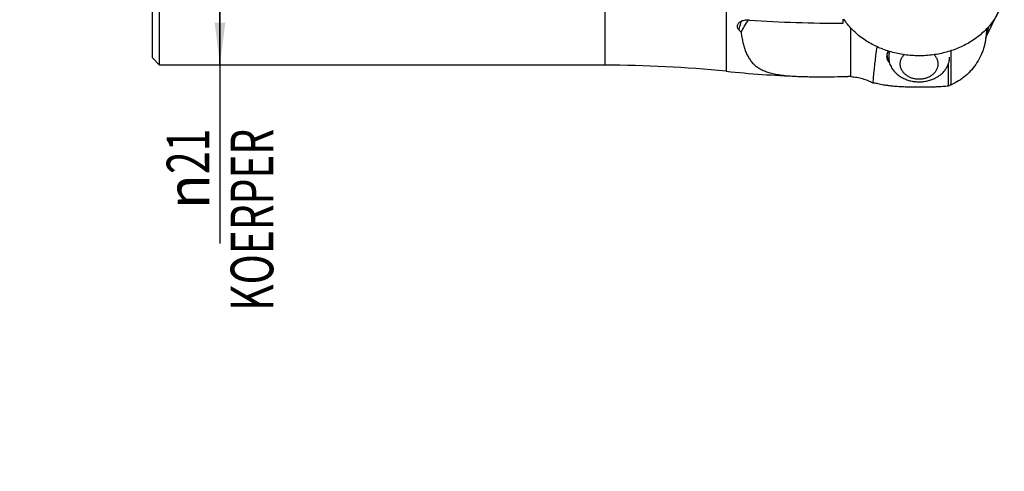
# Model space of a CAD drawing. Units: millimetres. Extents: x 0 to 420, y 0 to 297.
# Drawn here: x 193 to 274, y 88 to 125 of the extents above; entities that cross this region are included whole.
import ezdxf
from ezdxf.enums import TextEntityAlignment as Align

# ---------------------------------------------------------------- set-up
doc = ezdxf.new("R2010")
doc.units = ezdxf.units.MM
doc.header["$LTSCALE"] = 23.1
doc.layers.get('0').update_dxf_attribs({"linetype": 'CONTINUOUS'})
for name, color, linetype in [('607299102-000_CL', 7, 'CONTINUOUS'), ('607386932-000_CL', 7, 'CONTINUOUS'), ('607427380-000-00-ED1_DIM', 7, 'CONTINUOUS'), ('607427381-000_CL', 7, 'CONTINUOUS')]:
    doc.layers.add(name, color=color, linetype=linetype)
doc.styles.get("Standard").update_dxf_attribs({"font": 'TXT.SHX', "width": 0.7})
doc.styles.add('TEXTSTYLE_2', font='gdt', dxfattribs={"width": 0.7})
doc.styles.add('TEXTSTYLE_3', font='TXT.SHX', dxfattribs={"width": 0.6})
doc.dimstyles.new('DIMSTYLE_2', dxfattribs={"dimtxt": 3.5, "dimasz": 3.5, "dimexe": 1.5, "dimexo": 0, "dimgap": 0.875, "dimtad": 1, "dimdec": 3, "dimlfac": 0.5, "dimdsep": 46, "dimtxsty": 'STANDARD', "dimblk": '_FILLED', "dimblk1": '_FILLED', "dimblk2": '_FILLED', "dimcen": 0.09, "dimclrt": 2, "dimadec": 3, "dimazin": 2, "dimtol": 1, "dimtp": -0.003, "dimtm": 0.005, "dimtfac": 0.6, "dimtdec": 3, "dimtofl": 0, "dimtmove": 0, "dimatfit": 3, "dimldrblk": '_FILLED', "dimfxl": 1, "dimtolj": 1, "dimarcsym": 0})
doc.dimstyles.new('DIMSTYLE_3', dxfattribs={"dimtxt": 3.5, "dimasz": 3.5, "dimexe": 1.5, "dimexo": 0, "dimgap": 0.875, "dimtad": 1, "dimdec": 3, "dimlfac": 0.5, "dimdsep": 46, "dimtxsty": 'STANDARD', "dimblk": '_FILLED', "dimblk1": '_FILLED', "dimblk2": '_FILLED', "dimcen": 0.09, "dimclrt": 2, "dimadec": 3, "dimazin": 2, "dimtp": 0.1, "dimtm": 0.1, "dimtfac": 1, "dimtdec": 3, "dimtofl": 0, "dimtmove": 0, "dimatfit": 3, "dimldrblk": '_FILLED', "dimfxl": 1, "dimtolj": 1, "dimarcsym": 0})

# ---------------------------------------------------------------- blocks, each defined once
blk = doc.blocks.new('_FILLED')
at = {"color": 0, "linetype": 'BYBLOCK'}
blk.add_solid([(0, 0), (-1, 0.125), (-1, -0.125)], dxfattribs=at)
blk = doc.blocks.new('*D1')
at = {"layer": '607427380-000-00-ED1_DIM', "color": 3, "linetype": 'CONTINUOUS'}
for p, q in [((193.462, 154.549), (140.163, 154.549)), ((141.663, 154.549), (141.663, 142.049)), ((141.663, 129.549), (141.663, 142.049)), ((141.663, 142.049), (141.663, 102.097)), ((193.462, 129.549), (140.163, 129.549))]:
    blk.add_line(p, q, dxfattribs=at)
at = {"layer": '607427380-000-00-ED1_DIM', "color": 3, "linetype": 'CONTINUOUS', "xscale": 3.5, "yscale": 3.5, "zscale": 3.5}
for p, rotation in [((141.663, 154.549), 90), ((141.663, 129.549), 270)]:
    blk.add_blockref('_FILLED', p, dxfattribs=dict(at, rotation=rotation))
at = {"layer": '607427380-000-00-ED1_DIM', "color": 2, "linetype": 'CONTINUOUS', "style": 'TEXTSTYLE_3', "width": 0.72619}
for s, p in [('-0.003', (137.813, 125.164)), ('-0.005', (140.613, 125.164))]:
    blk.add_text(s, height=2.1, rotation=90, dxfattribs=at).set_placement(p, align=Align.RIGHT)
at = {"layer": '607427380-000-00-ED1_DIM', "color": 2, "linetype": 'CONTINUOUS', "width": 0.660714}
blk.add_text('12.5', height=3.5, rotation=90, dxfattribs=at).set_placement((139.913, 116.014), align=Align.RIGHT)
at = {"layer": '607427380-000-00-ED1_DIM', "color": 2, "linetype": 'CONTINUOUS', "style": 'TEXTSTYLE_2'}
blk.add_text('n', height=3.5, rotation=90, dxfattribs=at).set_placement((139.913, 106.764), align=Align.RIGHT)
blk = doc.blocks.new('*D2')
at = {"layer": '607427380-000-00-ED1_DIM', "color": 3, "linetype": 'CONTINUOUS'}
for p, q in [((209.219, 163.049), (209.219, 142.049)), ((209.219, 121.049), (209.219, 142.049)), ((209.219, 142.049), (209.219, 106.414))]:
    blk.add_line(p, q, dxfattribs=at)
at = {"layer": '607427380-000-00-ED1_DIM', "color": 3, "linetype": 'CONTINUOUS', "xscale": 3.5, "yscale": 3.5, "zscale": 3.5}
for p, rotation in [((209.219, 163.049), 90), ((209.219, 121.049), 270)]:
    blk.add_blockref('_FILLED', p, dxfattribs=dict(at, rotation=rotation))
at = {"layer": '607427380-000-00-ED1_DIM', "color": 2, "linetype": 'CONTINUOUS', "insert": (204.844, 115.83), "char_height": 3.5, "width": 28.125, "attachment_point": 3, "rotation": 90, "line_spacing_factor": 0.9, "style": 'TEXTSTYLE_2'}
blk.add_mtext('{\\fgdt;n}\\fTXT.SHX;{\\W0.7;21}\\P{\\W0.7;KOERPER}', dxfattribs=at)

msp = doc.modelspace()

# ---------------------------------------------------------------- linework, layer by layer
at = {"layer": '607299102-000_CL', "color": 7, "linetype": 'CONTINUOUS'}
msp.add_line((272.1526, 123.3271), (273.1685, 125.3985), dxfattribs=at)
for points, knots in [([(273.6619, 127.4871), (273.6619, 127.3307), (273.6458, 127.017), (273.5737, 126.5503), (273.4539, 126.0901), (273.2874, 125.6396), (273.0755, 125.2019), (272.8195, 124.78), (272.5213, 124.3769), (272.0665, 123.8637), (271.401, 123.2839), (270.6402, 122.8095), (269.98, 122.4932), (269.2811, 122.2188), (268.3613, 121.9667), (267.4096, 121.8412), (266.6387, 121.8175), (265.868, 121.8454), (264.9174, 121.976), (263.8222, 122.2826), (262.8034, 122.731), (261.8885, 123.3096), (261.1027, 124.003), (260.672, 124.5394), (260.4871, 124.8197)], [0, 0, 0, 0, 0.0274345, 0.0549782, 0.0827086, 0.11072, 0.1390912, 0.1678858, 0.1971546, 0.2269336, 0.2880365, 0.3512354, 0.3835777, 0.4163412, 0.4828596, 0.5502974, 0.5841903, 0.61808, 0.6854924, 0.751962, 0.8169569, 0.8800748, 0.9410916, 1, 1, 1, 1]), ([(272.3532, 124.1908), (272.3355, 124.0578), (272.2855, 123.7926), (272.208, 123.5341), (272.1626, 123.4067)], [0, 0, 0, 0, 0.4979456, 1, 1, 1, 1])]:
    msp.add_open_spline(points, degree=3, knots=knots, dxfattribs=at)
at = {"layer": '607386932-000_CL', "color": 7, "linetype": 'CONTINUOUS'}
msp.add_line((264.1619, 122.199), (264.1619, 121.7091), dxfattribs=at)
for points, knots in [([(264.23, 122.178), (264.2188, 122.1397), (264.199, 122.0627), (264.1776, 121.9455), (264.1648, 121.8275), (264.1619, 121.7486), (264.1619, 121.7091)], [0, 0, 0, 0, 0.2515367, 0.5017646, 0.751106, 1, 1, 1, 1]), ([(264.1619, 121.7091), (264.1619, 121.6429), (264.17, 121.5101), (264.2062, 121.313), (264.2662, 121.1198), (264.3493, 120.9323), (264.4547, 120.7525), (264.5813, 120.582), (264.7279, 120.4224), (264.8369, 120.3253), (264.8942, 120.279)], [0, 0, 0, 0, 0.1195756, 0.2397524, 0.3610998, 0.484127, 0.6092595, 0.7368231, 0.8670344, 1, 1, 1, 1]), ([(264.8942, 120.279), (264.9379, 120.2436), (265.0286, 120.1755), (265.1724, 120.0825), (265.3242, 119.9983), (265.5374, 119.8979), (265.7623, 119.8176), (265.9951, 119.758), (266.2343, 119.712), (266.5393, 119.6817), (266.846, 119.6878), (267.0893, 119.7145), (267.3285, 119.7554), (267.6189, 119.8327), (267.8948, 119.9446), (268.1017, 120.0535), (268.2483, 120.1436), (268.3863, 120.2422), (268.515, 120.3488), (268.6337, 120.4628), (268.7417, 120.5835), (268.8384, 120.7104), (268.9234, 120.8427), (268.9961, 120.9797), (269.0562, 121.1208), (269.1032, 121.265), (269.137, 121.4117), (269.1574, 121.56), (269.1619, 121.6595), (269.1619, 121.7091)], [0, 0, 0, 0, 0.0308917, 0.062242, 0.0940301, 0.1262261, 0.1916539, 0.2248248, 0.2582186, 0.3254108, 0.3927705, 0.4263711, 0.4598266, 0.5260383, 0.59101, 0.6229377, 0.6544369, 0.6854832, 0.7160615, 0.7461663, 0.7758022, 0.8049846, 0.8337395, 0.8621036, 0.8901238, 0.9178562, 0.9453652, 0.9727214, 1, 1, 1, 1]), ([(265.5659, 120.264), (265.5334, 120.2904), (265.4711, 120.3454), (265.3865, 120.4352), (265.3122, 120.5308), (265.2488, 120.6315), (265.1968, 120.7364), (265.1566, 120.8448), (265.1287, 120.9556), (265.1132, 121.0681), (265.1103, 121.1812), (265.12, 121.2941), (265.1422, 121.4058), (265.1767, 121.5154), (265.2233, 121.622), (265.2815, 121.7248), (265.3509, 121.8228), (265.4037, 121.884), (265.4317, 121.9135)], [0, 0, 0, 0, 0.0669062, 0.1325409, 0.1969443, 0.2601975, 0.3224248, 0.3837909, 0.4444955, 0.5047665, 0.5648511, 0.6250046, 0.6854793, 0.7465132, 0.8083201, 0.8710816, 0.934941, 1, 1, 1, 1]), ([(267.8922, 121.9135), (267.9215, 121.8826), (267.9765, 121.8186), (268.0483, 121.7157), (268.1078, 121.6077), (268.1545, 121.4957), (268.188, 121.3805), (268.208, 121.2633), (268.2142, 121.145), (268.2066, 121.0268), (268.1854, 120.9097), (268.1506, 120.7948), (268.1026, 120.6831), (268.0418, 120.5756), (267.9689, 120.4732), (267.8844, 120.3768), (267.7892, 120.2874), (267.684, 120.2056), (267.5699, 120.1321), (267.4477, 120.0677), (267.3186, 120.0128), (267.1381, 119.9528), (266.9016, 119.9044), (266.611, 119.8901), (266.3222, 119.9197), (266.0898, 119.9806), (265.9143, 120.0502), (265.79, 120.1118), (265.6733, 120.1826), (265.6006, 120.236), (265.5659, 120.264)], [0, 0, 0, 0, 0.0301626, 0.0597454, 0.0888013, 0.1174052, 0.1456522, 0.1736535, 0.2015321, 0.229417, 0.2574369, 0.2857138, 0.3143577, 0.3434617, 0.3730987, 0.4033195, 0.4341521, 0.4656018, 0.4976525, 0.5302685, 0.5633961, 0.5969667, 0.66505, 0.7338163, 0.8024363, 0.870096, 0.9033648, 0.9361412, 0.9683665, 1, 1, 1, 1])]:
    msp.add_open_spline(points, degree=3, knots=knots, dxfattribs=at)
at = {"layer": '607427381-000_CL', "color": 9, "linetype": 'CONTINUOUS'}
for p, q in [((250.8143, 163.5494), (250.8143, 120.5494)), ((240.8268, 163.0494), (240.8268, 121.0494)), ((261.0614, 120.112), (261.0614, 124.0909)), ((269.3024, 119.4522), (269.3024, 122.2423))]:
    msp.add_line(p, q, dxfattribs=at)
at = {"layer": '607427381-000_CL', "color": 7, "linetype": 'CONTINUOUS'}
for p, q in [((204.2619, 121.0494), (204.2619, 163.0494)), ((203.6619, 121.6494), (203.6619, 162.4494)), ((272.1865, 124.0117), (272.1865, 123.7923)), ((203.6619, 121.6494), (204.2619, 121.0494)), ((240.8268, 121.0494), (204.2619, 121.0494)), ((269.0657, 119.3613), (269.0657, 121.1535)), ((266.6259, 119.2669), (266.6619, 119.267))]:
    msp.add_line(p, q, dxfattribs=at)
for centre, radius, start, end in [((260.7999, 247.9504), 123.4614, 266.244251, 269.829932), ((246.798, 124.2202), 13.6381, 1.131925, 2.522194), ((252.0304, 124.2427), 0.3189, 166.692193, 180.483287), ((265.4433, 137.5113), 19.2003, 224.926851, 225.694826), ((265.6703, 121.982), 1.6484, 184.667712, 188.219562), ((240.8268, 21.0494), 100, 84.268032, 90), ((260.8017, 220.0494), 100, 264.268032, 267.653293), ((264.798, 119.7103), 1.7079, 110.127873, 111.617668), ((260.8348, 116.0004), 4.1179, 86.845974, 90.46047), ((266.9839, 147.8641), 28.5989, 269.354926, 269.525884), ((266.5194, 126.3445), 7.433, 290.033435, 291.988276)]:
    msp.add_arc(centre, radius, start, end, dxfattribs=at)
msp.add_ellipse((266.6619, 113.7701), major_axis=(-0.1817, 16.5852), ratio=0.2409303, start_param=1.0086621, end_param=1.2086318, dxfattribs=at)
for points, knots in [([(252.7127, 124.7542), (252.6534, 124.7581), (252.5357, 124.7597), (252.3635, 124.7433), (252.2021, 124.7089), (252.0565, 124.6575), (251.9312, 124.5909), (251.8301, 124.5108), (251.7569, 124.4193), (251.7281, 124.3503), (251.72, 124.3161)], [0, 0, 0, 0, 0.153639, 0.3031317, 0.4456256, 0.5786703, 0.7004787, 0.8103691, 0.9092554, 1, 1, 1, 1]), ([(252.6041, 124.7577), (252.4923, 124.6), (252.2855, 124.2798), (252.1098, 123.9414), (252.0322, 123.771)], [0, 0, 0, 0, 0.5080603, 1, 1, 1, 1]), ([(251.7114, 124.24), (251.7117, 124.2151), (251.7183, 124.164), (251.7457, 124.0894), (251.7897, 124.0173), (251.828, 123.9733), (251.8493, 123.952)], [0, 0, 0, 0, 0.22881, 0.4678748, 0.7235738, 1, 1, 1, 1]), ([(272.1865, 123.7923), (272.1854, 123.708), (272.1762, 123.5249), (272.1434, 123.2334), (272.0857, 122.9133), (272.0018, 122.5783), (271.8923, 122.2397), (271.7125, 121.7926), (271.4286, 121.2571), (271, 120.6724), (270.4941, 120.1637), (269.9269, 119.7477), (269.5132, 119.5374), (269.3024, 119.4522)], [0, 0, 0, 0, 0.0460103, 0.0999562, 0.1599627, 0.2233192, 0.2882622, 0.3539761, 0.4860354, 0.6177738, 0.7481155, 0.8759628, 1, 1, 1, 1]), ([(272.1788, 124.0038), (272.18, 123.9873), (272.1844, 123.9169), (272.1863, 123.8463), (272.1865, 123.7923)], [0, 0, 0, 0, 0.2343405, 1, 1, 1, 1]), ([(252.0322, 123.771), (252.0517, 123.6243), (252.0948, 123.3395), (252.1769, 122.9274), (252.2773, 122.5429), (252.3986, 122.1865), (252.5443, 121.8586), (252.7179, 121.5593), (252.9227, 121.2889), (253.1629, 121.0482), (253.4421, 120.8378), (253.7634, 120.6575), (254.1299, 120.5069), (254.5445, 120.3844), (255.0096, 120.2874), (255.5276, 120.2146), (256.0993, 120.1632), (256.4986, 120.1418), (256.7071, 120.1332)], [0, 0, 0, 0, 0.0659487, 0.1282936, 0.1871759, 0.2428799, 0.2958648, 0.3468229, 0.3966843, 0.4465859, 0.4978659, 0.5519638, 0.6102819, 0.6740694, 0.74433, 0.8218264, 0.9070144, 1, 1, 1, 1]), ([(264.0221, 121.744), (264.022, 121.8183), (264.0353, 121.9343), (264.0737, 122.0898), (264.1007, 122.1714), (264.116, 122.213)], [0, 0, 0, 0, 0.4638189, 0.7233085, 1, 1, 1, 1]), ([(264.1688, 121.2981), (264.1456, 121.3266), (264.1032, 121.3886), (264.0565, 121.4945), (264.028, 121.6146), (264.0221, 121.6996), (264.0221, 121.744)], [0, 0, 0, 0, 0.230217, 0.4679123, 0.7219411, 1, 1, 1, 1]), ([(264.0388, 121.7464), (264.0499, 121.6697), (264.0831, 121.5167), (264.137, 121.3698), (264.1688, 121.2981)], [0, 0, 0, 0, 0.4967501, 1, 1, 1, 1]), ([(256.7071, 120.1332), (256.8565, 120.1271), (257.1627, 120.1171), (257.6327, 120.1086), (258.1231, 120.1048), (258.6321, 120.1039), (259.1572, 120.1054), (259.8823, 120.1099), (260.432, 120.1151), (260.8017, 120.1181)], [0, 0, 0, 0, 0.1095125, 0.2244244, 0.34436, 0.4688221, 0.5972744, 0.72911, 1, 1, 1, 1]), ([(261.0614, 120.112), (261.2246, 120.103), (261.5465, 120.0665), (262.0135, 119.96), (262.4532, 119.8075), (262.7291, 119.6765), (262.8609, 119.6053)], [0, 0, 0, 0, 0.2602749, 0.5146097, 0.7614264, 1, 1, 1, 1]), ([(262.8609, 119.6053), (262.8878, 119.6041), (263.0211, 119.5951), (263.1533, 119.572), (263.2567, 119.5463)], [0, 0, 0, 0, 0.2019874, 1, 1, 1, 1]), ([(263.2567, 119.5463), (263.4172, 119.5064), (263.6836, 119.4535), (264.0755, 119.3954), (264.4511, 119.353), (264.8049, 119.3235), (265.1237, 119.3034), (265.3917, 119.2898), (265.6789, 119.2795), (266.0924, 119.2692), (266.4101, 119.2661), (266.6259, 119.2669)], [0, 0, 0, 0, 0.146409, 0.240193, 0.3508095, 0.4810854, 0.5544858, 0.6336971, 0.7187126, 0.8089471, 1, 1, 1, 1]), ([(266.7473, 119.2662), (266.8658, 119.2652), (267.0991, 119.2652), (267.4412, 119.2693), (267.7663, 119.2769), (268.156, 119.2908), (268.587, 119.3161), (268.9159, 119.3452), (269.0657, 119.3613)], [0, 0, 0, 0, 0.153139, 0.3015006, 0.4421447, 0.5733366, 0.8053817, 1, 1, 1, 1])]:
    msp.add_open_spline(points, degree=3, knots=knots, dxfattribs=at)
at = {"layer": '607427381-000_CL', "color": 9, "linetype": 'CONTINUOUS'}
msp.add_open_spline([(251.8493, 123.952), (251.8636, 124.0114), (251.9248, 124.2495), (252.0001, 124.4839), (252.0641, 124.657)], degree=3, knots=[0, 0, 0, 0, 0.2489569, 1, 1, 1, 1], dxfattribs=at)

# ---------------------------------------------------------------- dimensions: what is measured, and where the dimension line sits
at = {"layer": '607427380-000-00-ED1_DIM', "color": 3, "linetype": 'CONTINUOUS'}
for base, p1, p2, text, dimstyle, picture, middle in [((209.2188, 121.0494), (204.2619, 163.0494), (204.2619, 121.0494), '%%c<>\\PKOERPER', 'DIMSTYLE_3', '*D2', (209.2188, 106.4553)), ((141.6631, 129.5494), (193.4619, 154.5494), (193.4619, 129.5494), '%%c<>', 'DIMSTYLE_2', '*D1', (141.6631, 113.6302))]:
    dim = msp.add_linear_dim(base=base, p1=p1, p2=p2, angle=270, text=text, dimstyle=dimstyle, dxfattribs=at)
    dim.commit()
    dim.dimension.update_dxf_attribs({"geometry": picture, "text_midpoint": middle, "dimtype": 160})

doc.saveas('drawing.dxf')
